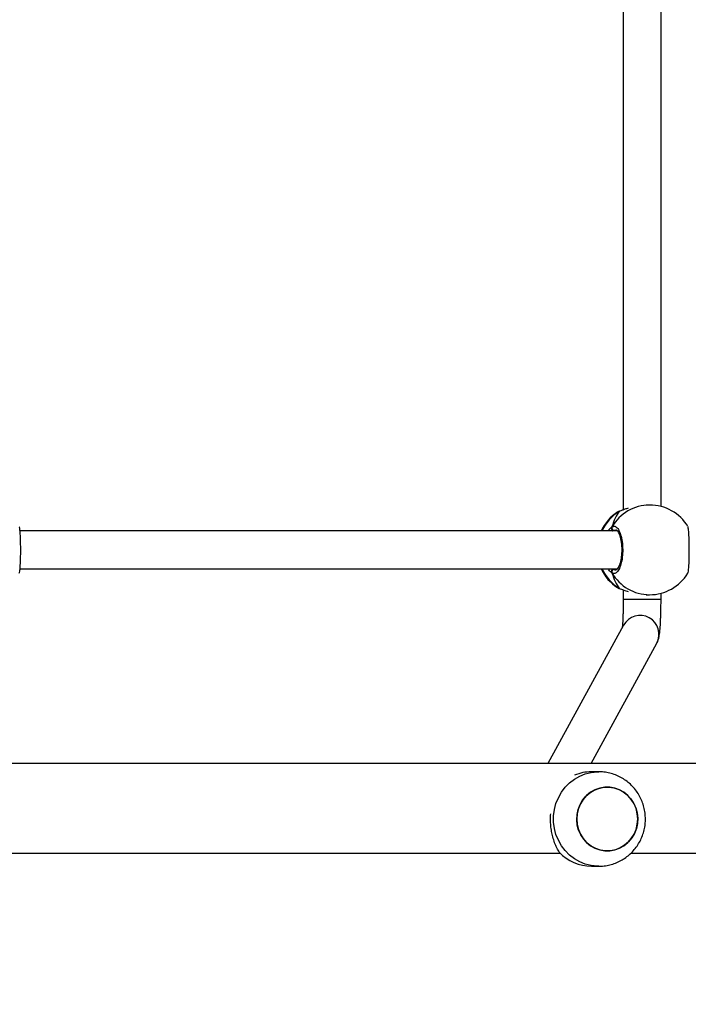
# Model space of a CAD drawing. Units: centimetres. Extents: x -1496 to 1131, y -2518 to -1089.
# Drawn here: x 177 to 205, y -1976 to -1934 of the extents above; entities that cross this region are included whole.
import ezdxf

# ---------------------------------------------------------------- set-up
doc = ezdxf.new("R2010")
doc.units = ezdxf.units.CM
doc.layers.add('VP-DIM', color=7, linetype='Continuous')
doc.layers.add('VP-HIC', color=6, linetype='Continuous')
doc.layers.add('VP-EQ', color=7, linetype='Continuous', true_color=0x8a3492)
doc.dimstyles.new('ISO-25', dxfattribs={"dimtxt": 2.5, "dimasz": 2.5, "dimexe": 1.25, "dimexo": 0.625, "dimtad": 1, "dimtxsty": 'Standard', "dimcen": 2.5, "dimadec": 0, "dimazin": 0, "dimtfac": 1, "dimtmove": 0, "dimatfit": 3, "dimfxl": 1, "dimarcsym": 0})

# ---------------------------------------------------------------- blocks, each defined once
blk = doc.blocks.new('*D89')
at = {"layer": 'Defpoints', "color": 0}
for p in [(-186.922, -1508.108), (366.328, -2317.912), (1005.967, -2317.912)]:
    blk.add_point(p, dxfattribs=at)
at = {"layer": 'VP-DIM', "color": 0, "lineweight": -2}
for p, q in [((935.967, -1508.108), (1025.967, -1508.108)), ((1005.967, -1528.108), (1005.967, -1880.388)), ((1005.967, -2297.912), (1005.967, -1943.721)), ((935.967, -2317.912), (1025.967, -2317.912))]:
    blk.add_line(p, q, dxfattribs=at)
at = {"layer": 'VP-DIM', "color": 0}
for points in [[(1009.3, -1528.108), (1002.633, -1528.108), (1005.967, -1508.108)], [(1002.633, -2297.912), (1009.3, -2297.912), (1005.967, -2317.912)]]:
    blk.add_solid(points, dxfattribs=at)
at = {"layer": 'VP-DIM', "color": 0, "insert": (1005.967, -1912.055), "char_height": 20, "attachment_point": 5, "rotation": 90}
blk.add_mtext('810', dxfattribs=at)
blk = doc.blocks.new('*D91')
at = {"layer": 'Defpoints', "color": 0}
for p in [(-70.278, -1304.612), (344.943, -2517.904), (1110.86, -2517.904)]:
    blk.add_point(p, dxfattribs=at)
at = {"layer": 'VP-DIM', "color": 0, "lineweight": -2}
for p, q in [((1040.86, -1304.612), (1130.86, -1304.612)), ((1110.86, -1324.612), (1110.86, -1869.076)), ((1110.86, -2497.904), (1110.86, -1949.076)), ((1040.86, -2517.904), (1130.86, -2517.904))]:
    blk.add_line(p, q, dxfattribs=at)
at = {"layer": 'VP-DIM', "color": 0}
for points in [[(1114.194, -1324.612), (1107.527, -1324.612), (1110.86, -1304.612)], [(1107.527, -2497.904), (1114.194, -2497.904), (1110.86, -2517.904)]]:
    blk.add_solid(points, dxfattribs=at)
at = {"layer": 'VP-DIM', "color": 0, "insert": (1110.86, -1909.076), "char_height": 20, "attachment_point": 5, "rotation": 90}
blk.add_mtext('1213', dxfattribs=at)
blk = doc.blocks.new('3431')
at = {"color": 7, "linetype": 'Continuous', "lineweight": 25}
for p, q in [((2389.028, 828.501), (2388.72, 828.501)), ((2387.363, 827.951), (2381.809, 827.951)), ((2413.87, 827.951), (2390.345, 827.951)), ((2381.809, 824.151), (2476.753, 824.151)), ((2389.045, 824.151), (2386.262, 819.059)), ((2387.666, 818.292), (2390.869, 824.151)), ((2388.72, 824.501), (2389.028, 824.501)), ((2386.083, 817.185), (2386.083, 816.938)), ((2387.683, 816.793), (2387.683, 817.185)), ((2386.706, 817.001), (2386.567, 817.001)), ((2387.827, 816.741), (2387.826, 816.742)), ((2387.849, 816.731), (2387.826, 816.741)), ((2413.207, 815.901), (2387.93, 815.901)), ((2387.93, 814.301), (2413.206, 814.301)), ((2386.083, 813.264), (2386.083, 791.338)), ((2387.683, 791.193), (2387.683, 813.409)), ((2387.827, 813.46), (2387.828, 813.461)), ((2387.891, 813.492), (2387.911, 813.503)), ((2386.567, 813.201), (2386.706, 813.201))]:
    blk.add_line(p, q, dxfattribs=at)
at = {"color": 8, "linetype": 'Continuous', "lineweight": 25}
for p, q in [((2387.924, 816.699), (2387.849, 816.731)), ((2388.104, 815.901), (2388.069, 815.928)), ((2387.99, 814.261), (2388.069, 814.274)), ((2387.828, 813.461), (2387.849, 813.47)), ((2387.849, 813.47), (2387.891, 813.492))]:
    blk.add_line(p, q, dxfattribs=at)
at = {"color": 8, "linetype": 'Continuous', "lineweight": 25, "flags": 128}
for points in [[(2388.721, 828.501), (2388.784, 828.5), (2389.038, 828.473), (2389.287, 828.411), (2389.525, 828.315), (2389.749, 828.187), (2389.955, 828.028), (2390.139, 827.842), (2390.297, 827.633), (2390.427, 827.403), (2390.527, 827.157), (2390.595, 826.899), (2390.629, 826.635), (2390.629, 826.367), (2390.595, 826.103), (2390.527, 825.845), (2390.427, 825.599), (2390.297, 825.369), (2390.139, 825.159), (2389.955, 824.974), (2389.749, 824.815), (2389.525, 824.687), (2389.287, 824.591), (2389.038, 824.529), (2388.784, 824.502), (2388.712, 824.501)], [(2387.683, 817.185), (2387.671, 817.185), (2387.622, 817.185), (2387.539, 817.185), (2387.426, 817.185), (2387.287, 817.185), (2387.129, 817.185), (2386.959, 817.185), (2386.786, 817.185), (2386.618, 817.185), (2386.462, 817.185), (2386.325, 817.185), (2386.215, 817.185), (2386.136, 817.185), (2386.092, 817.185), (2386.083, 817.185)], [(2387.827, 816.741), (2387.828, 816.741), (2387.849, 816.731)]]:
    blk.add_lwpolyline(points, dxfattribs=at)
at = {"color": 7, "linetype": 'Continuous', "lineweight": 25, "flags": 128}
for points in [[(2389.65, 826.501), (2389.633, 826.723), (2389.58, 826.939), (2389.495, 827.143), (2389.378, 827.33), (2389.234, 827.494), (2389.065, 827.631), (2388.878, 827.737), (2388.676, 827.81), (2388.466, 827.846), (2388.252, 827.846), (2388.042, 827.81), (2387.84, 827.737), (2387.653, 827.631), (2387.485, 827.494), (2387.34, 827.33), (2387.224, 827.143), (2387.138, 826.939), (2387.086, 826.723), (2387.068, 826.501), (2387.086, 826.279), (2387.138, 826.062), (2387.224, 825.858), (2387.34, 825.672), (2387.485, 825.508), (2387.653, 825.371), (2387.841, 825.265), (2388.042, 825.192), (2388.253, 825.155), (2388.466, 825.155), (2388.676, 825.192), (2388.878, 825.265), (2389.065, 825.371), (2389.234, 825.508), (2389.378, 825.672), (2389.495, 825.858), (2389.58, 826.063), (2389.633, 826.279), (2389.65, 826.501)], [(2389.591, 826.097), (2389.511, 825.89), (2389.399, 825.701), (2389.259, 825.533), (2389.094, 825.391), (2388.909, 825.28), (2388.71, 825.202), (2388.5, 825.159), (2388.287, 825.153), (2388.076, 825.184), (2387.872, 825.25), (2387.682, 825.351), (2387.511, 825.483), (2387.362, 825.643), (2387.241, 825.827), (2387.15, 826.028), (2387.092, 826.243), (2387.069, 826.465), (2387.08, 826.687), (2387.127, 826.905), (2387.208, 827.111), (2387.319, 827.301), (2387.46, 827.469), (2387.624, 827.611), (2387.809, 827.722), (2388.009, 827.8), (2388.218, 827.843), (2388.431, 827.849), (2388.642, 827.818), (2388.846, 827.751), (2389.036, 827.65), (2389.208, 827.518), (2389.356, 827.358), (2389.478, 827.175), (2389.569, 826.973), (2389.626, 826.759), (2389.65, 826.537), (2389.638, 826.314), (2389.591, 826.097)], [(2387.826, 813.46), (2387.828, 813.461), (2387.828, 813.461)]]:
    blk.add_lwpolyline(points, dxfattribs=at)
at = {"color": 7, "linetype": 'Continuous', "lineweight": 25}
for centre, radius, start, end in [((2389.02, 826.63), 1.871, 43.0567, 89.779), ((2389.026, 826.342), 1.841, 270.0364, 292.7908), ((2386.567, 815.101), 1.9, 90, 148.4848), ((2386.897, 815.101), 1.9, 24.9011, 57.264), ((2388.063, 816.032), 0.105, 273.355, 24.9298), ((2386.567, 815.101), 1.9, 211.2696, 270), ((2386.897, 815.101), 1.9, 302.3918, 335.0989), ((2388.063, 814.169), 0.105, 335.0481, 86.656)]:
    blk.add_arc(centre, radius, start, end, dxfattribs=at)
at = {"color": 8, "linetype": 'Continuous', "lineweight": 25}
for centre, radius, start, end in [((2386.967, 818.68), 0.8, 151.6851, 330.9932), ((2386.559, 815.157), 1.844, 29.9144, 89.7543), ((2386.859, 815.127), 1.885, 24.2515, 58.3483), ((2386.559, 815.045), 1.844, 270.2459, 330.0853), ((2386.857, 815.077), 1.888, 301.6742, 335.7225)]:
    blk.add_arc(centre, radius, start, end, dxfattribs=at)
at = {"color": 7, "linetype": 'Continuous', "lineweight": 25}
for start_param, end_param in [(5.251567, 5.744007), (5.251567, 5.744007), (3.680771, 4.173211), (3.680771, 4.173211)]:
    blk.add_ellipse((2387.388, 815.101), major_axis=(0, 1.9), ratio=0.472331, start_param=start_param, end_param=end_param, dxfattribs=at)
for points, knots in [([(2388.722, 828.497), (2388.665, 828.497), (2388.526, 828.497), (2388.306, 828.461), (2388.067, 828.394), (2387.838, 828.297), (2387.623, 828.172), (2387.426, 828.02), (2387.249, 827.845), (2387.095, 827.65), (2386.966, 827.436), (2386.864, 827.207), (2386.791, 826.966), (2386.749, 826.729), (2386.744, 826.573), (2386.742, 826.501)], [0, 0, 0, 0, 0.054254, 0.133851, 0.213319, 0.292704, 0.372072, 0.451455, 0.530904, 0.610481, 0.690202, 0.770109, 0.850225, 0.930538, 1, 1, 1, 1]), ([(2390.388, 827.907), (2390.422, 827.848), (2390.492, 827.729), (2390.586, 827.511), (2390.661, 827.276), (2390.715, 827.032), (2390.749, 826.787), (2390.763, 826.531), (2390.754, 826.361), (2390.75, 826.276)], [0, 0, 0, 0, 0.155439, 0.313846, 0.47209, 0.603829, 0.735469, 0.8678, 1, 1, 1, 1]), ([(2386.742, 826.501), (2386.745, 826.416), (2386.751, 826.247), (2386.801, 825.998), (2386.878, 825.757), (2386.986, 825.527), (2387.122, 825.313), (2387.284, 825.117), (2387.469, 824.945), (2387.674, 824.797), (2387.896, 824.677), (2388.13, 824.586), (2388.374, 824.528), (2388.569, 824.5), (2388.682, 824.504), (2388.711, 824.504)], [0, 0, 0, 0, 0.081334, 0.162425, 0.243625, 0.324875, 0.406149, 0.487362, 0.56848, 0.649457, 0.730264, 0.81088, 0.891285, 0.971496, 1, 1, 1, 1]), ([(2386.262, 819.059), (2386.244, 819.022), (2386.213, 818.959), (2386.186, 818.875), (2386.168, 818.801), (2386.151, 818.713), (2386.136, 818.603), (2386.123, 818.463), (2386.111, 818.299), (2386.102, 818.116), (2386.094, 817.914), (2386.088, 817.703), (2386.085, 817.483), (2386.083, 817.309), (2386.083, 817.209), (2386.083, 817.185)], [0, 0, 0, 0, 0.05713, 0.098559, 0.146238, 0.206098, 0.298271, 0.399141, 0.493708, 0.593173, 0.689075, 0.783319, 0.876728, 0.969714, 1, 1, 1, 1]), ([(2387.683, 817.185), (2387.683, 817.221), (2387.684, 817.328), (2387.685, 817.504), (2387.689, 817.705), (2387.694, 817.893), (2387.701, 818.064), (2387.709, 818.211), (2387.717, 818.325), (2387.722, 818.376), (2387.724, 818.398)], [0, 0, 0, 0, 0.07348, 0.21335, 0.353028, 0.492032, 0.629868, 0.765725, 0.89821, 1, 1, 1, 1]), ([(2387.849, 816.731), (2387.792, 816.753), (2387.694, 816.791), (2387.535, 816.845), (2387.469, 816.868)], [0, 0, 0, 0, 0.577726, 1, 1, 1, 1]), ([(2387.921, 816.7), (2387.917, 816.703), (2387.895, 816.719), (2387.867, 816.73), (2387.833, 816.739), (2387.827, 816.741)], [0, 0, 0, 0, 0.128992, 0.837731, 1, 1, 1, 1]), ([(2384.949, 816.093), (2384.941, 816.071), (2384.924, 816.025), (2384.905, 815.82), (2384.892, 815.539), (2384.887, 815.208), (2384.888, 814.868), (2384.896, 814.554), (2384.911, 814.305), (2384.93, 814.148), (2384.944, 814.127), (2384.949, 814.119)], [0, 0, 0, 0, 0.112441, 0.230801, 0.348311, 0.464463, 0.579426, 0.69403, 0.8093, 0.925862, 1, 1, 1, 1]), ([(2388.158, 814.125), (2388.117, 814.11), (2388.035, 814.079), (2387.913, 814.181), (2387.809, 814.38), (2387.734, 814.663), (2387.699, 814.994), (2387.708, 815.334), (2387.757, 815.647), (2387.842, 815.9), (2387.951, 816.064), (2388.062, 816.121), (2388.13, 816.089), (2388.158, 816.076)], [0, 0, 0, 0, 0.094785, 0.189566, 0.284313, 0.378381, 0.471354, 0.563382, 0.655124, 0.747392, 0.8407, 0.935012, 1, 1, 1, 1]), ([(2387.993, 814.252), (2387.99, 814.252), (2387.982, 814.252), (2387.949, 814.274), (2387.908, 814.325), (2387.864, 814.406), (2387.824, 814.512), (2387.789, 814.642), (2387.763, 814.79), (2387.748, 814.95), (2387.743, 815.116), (2387.75, 815.281), (2387.767, 815.439), (2387.795, 815.585), (2387.831, 815.712), (2387.873, 815.816), (2387.918, 815.892), (2387.959, 815.936), (2387.985, 815.95), (2387.992, 815.95), (2387.994, 815.95)], [0, 0, 0, 0, 0.052252, 0.104798, 0.160304, 0.215147, 0.271068, 0.328485, 0.386537, 0.44496, 0.503671, 0.562091, 0.620559, 0.678732, 0.736444, 0.7941, 0.85008, 0.905358, 0.959157, 1, 1, 1, 1]), ([(2388.14, 815.901), (2388.144, 815.912), (2388.151, 815.929), (2388.156, 815.957), (2388.158, 815.967)], [0, 0, 0, 0, 0.635737, 1, 1, 1, 1]), ([(2388.158, 815.967), (2388.154, 815.947), (2388.149, 815.921), (2388.142, 815.904), (2388.141, 815.901)], [0, 0, 0, 0, 0.776575, 1, 1, 1, 1]), ([(2388.158, 815.967), (2388.163, 815.978), (2388.173, 815.998), (2388.174, 816.034), (2388.167, 816.06), (2388.16, 816.073), (2388.158, 816.076)], [0, 0, 0, 0, 0.299242, 0.597965, 0.906144, 1, 1, 1, 1]), ([(2388.158, 816.076), (2388.163, 816.065), (2388.173, 816.043), (2388.174, 816.007), (2388.166, 815.981), (2388.159, 815.969), (2388.158, 815.967)], [0, 0, 0, 0, 0.31589, 0.631869, 0.943331, 1, 1, 1, 1]), ([(2413.24, 816.093), (2413.232, 816.071), (2413.216, 816.025), (2413.197, 815.82), (2413.184, 815.539), (2413.178, 815.208), (2413.179, 814.868), (2413.188, 814.554), (2413.203, 814.305), (2413.221, 814.148), (2413.235, 814.127), (2413.24, 814.119)], [0, 0, 0, 0, 0.112438, 0.230798, 0.348315, 0.46446, 0.579423, 0.694036, 0.8093, 0.925865, 1, 1, 1, 1]), ([(2388.14, 814.301), (2388.144, 814.29), (2388.151, 814.273), (2388.156, 814.245), (2388.158, 814.234)], [0, 0, 0, 0, 0.635678, 1, 1, 1, 1]), ([(2388.158, 814.234), (2388.154, 814.255), (2388.149, 814.281), (2388.142, 814.297), (2388.141, 814.301)], [0, 0, 0, 0, 0.776601, 1, 1, 1, 1]), ([(2388.158, 814.125), (2388.163, 814.136), (2388.173, 814.158), (2388.174, 814.195), (2388.166, 814.22), (2388.159, 814.233), (2388.158, 814.234)], [0, 0, 0, 0, 0.316058, 0.631979, 0.943587, 1, 1, 1, 1]), ([(2388.158, 814.234), (2388.163, 814.224), (2388.173, 814.203), (2388.174, 814.168), (2388.167, 814.142), (2388.16, 814.128), (2388.158, 814.125)], [0, 0, 0, 0, 0.299025, 0.597741, 0.906108, 1, 1, 1, 1]), ([(2387.468, 813.334), (2387.517, 813.35), (2387.616, 813.382), (2387.732, 813.428), (2387.808, 813.457), (2387.842, 813.468), (2387.849, 813.47)], [0, 0, 0, 0, 0.3036095, 0.6070983, 0.9209401, 1, 1, 1, 1]), ([(2387.826, 813.461), (2387.838, 813.465), (2387.865, 813.472), (2387.883, 813.483), (2387.893, 813.489)], [0, 0, 0, 0, 0.47704, 1, 1, 1, 1]), ([(2387.826, 813.462), (2387.832, 813.463), (2387.839, 813.465), (2387.846, 813.469), (2387.849, 813.47)], [0, 0, 0, 0, 0.678362, 1, 1, 1, 1])]:
    blk.add_open_spline(points, degree=3, knots=knots, dxfattribs=at)
at = {"color": 8, "linetype": 'Continuous', "lineweight": 25}
for points, knots in [([(2388.069, 815.928), (2388.045, 815.945), (2388.02, 815.962), (2387.994, 815.95), (2387.994, 815.95)], [0, 0, 0, 0, 0.985069, 1, 1, 1, 1]), ([(2388.158, 816.076), (2388.201, 816.045), (2388.254, 816.007), (2388.311, 815.917), (2388.32, 815.901)], [0, 0, 0, 0, 0.824177, 1, 1, 1, 1]), ([(2388.069, 814.274), (2388.074, 814.277), (2388.085, 814.284), (2388.098, 814.295), (2388.105, 814.301)], [0, 0, 0, 0, 0.440375, 1, 1, 1, 1]), ([(2388.325, 814.301), (2388.323, 814.298), (2388.298, 814.254), (2388.243, 814.2), (2388.189, 814.148), (2388.163, 814.129), (2388.158, 814.125)], [0, 0, 0, 0, 0.02918, 0.459754, 0.889755, 1, 1, 1, 1])]:
    blk.add_open_spline(points, degree=3, knots=knots, dxfattribs=at)
blk = doc.blocks.new('3431 2D')
at = {"rotation": 180}
blk.add_blockref('3431', (2589.858, -1141.598), dxfattribs=at)

msp = doc.modelspace()

# ---------------------------------------------------------------- linework, layer by layer
at = {"layer": 'VP-HIC', "color": 2}
msp.add_lwpolyline([(198.865, -1617.65, -0.127635), (300.978, -1591.152), (374.136, -1591.152, -0.189247), (516.994, -1647.231), (600.283, -1724.535, -0.208207), (667.425, -1878.128), (667.442, -1889.371, -0.41467), (457.443, -2099.698), (300.978, -2099.698, -0.414214), (90.978, -1889.698), (90.978, -1809.056, 0.178461), (182.774, -1679.088), (195.904, -1630.071, 0.013882)], format="xyb", close=True, dxfattribs=at)

# ---------------------------------------------------------------- block references
at = {"layer": 'VP-EQ', "color": 0}
msp.add_blockref('3431 2D', (0, 0), dxfattribs=at)

# ---------------------------------------------------------------- dimensions: what is measured, and where the dimension line sits
at = {"layer": 'VP-DIM', "color": 0}
for base, p1, p2, picture, middle in [((1110.86, -2517.904), (-70.278, -1304.612), (344.943, -2517.904), '*D91', (1110.86, -1909.076)), ((1005.967, -2317.912), (-186.922, -1508.108), (366.328, -2317.912), '*D89', (1005.967, -1912.055))]:
    dim = msp.add_linear_dim(base=base, p1=p1, p2=p2, angle=90, dimstyle='ISO-25', override={"dimtxt": 20, "dimasz": 20, "dimexe": 20, "dimexo": 50, "dimgap": 10, "dimtad": 0, "dimdec": 0, "dimzin": 1, "dimadec": 2, "dimfxl": 70, "dimfxlon": 1, "dimtzin": 1}, dxfattribs=at)
    dim.commit()
    dim.dimension.update_dxf_attribs({"geometry": picture, "text_midpoint": middle, "dimtype": 160})

doc.saveas('drawing.dxf')
